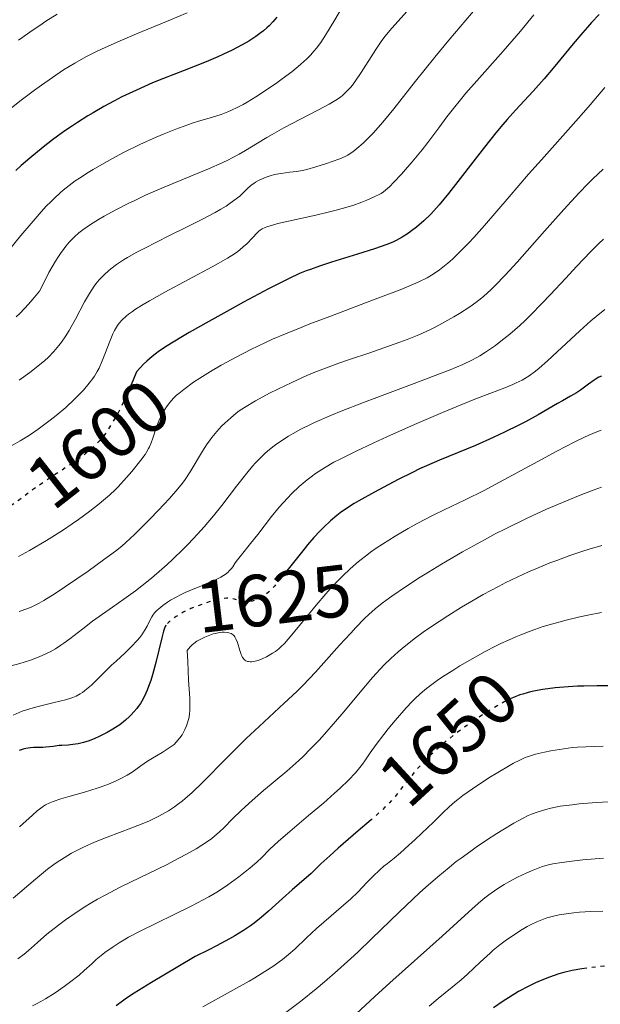
# Model space of a CAD drawing. Units: metres. Extents: x 678542 to 680471, y 4752074 to 4753937.
# Drawn here: x 679479 to 679558, y 4753471 to 4753605 of the extents above; entities that cross this region are included whole.
import ezdxf
from ezdxf.enums import TextEntityAlignment as Align

# ---------------------------------------------------------------- set-up
doc = ezdxf.new("R2010")
doc.units = ezdxf.units.M
doc.header["$MEASUREMENT"] = 0
doc.linetypes.add('DGN Style 5', pattern=[1.217945, 0.521977, -0.695969])
for name, color, linetype, lineweight in [('Cota de curva de nivel directora', 7, 'Continuous', 0), ('Curva de nivel directora', 30, 'Continuous', 30), ('Curva de nivel directora no vista', 30, 'DGN Style 5', 30), ('Curva de nivel intermedia', 30, 'Continuous', 0)]:
    doc.layers.add(name, color=color, linetype=linetype, lineweight=lineweight)
doc.styles.add('Style-Arial', font='arial.ttf')

msp = doc.modelspace()

# ---------------------------------------------------------------- linework, layer by layer
at = {"layer": 'Curva de nivel directora', "color": 30, "linetype": 'Continuous', "lineweight": 30, "flags": 128}
for points, elevation in [([(679514.23, 4753605.51), (679513.73, 4753604.9), (679513.19, 4753604.33), (679512.9, 4753604.06), (679512.44, 4753603.67), (679512.12, 4753603.41), (679511.42, 4753602.9), (679510.84, 4753602.52), (679510.43, 4753602.26), (679509.54, 4753601.75), (679508.07, 4753600.98), (679506.99, 4753600.47), (679506.23, 4753600.13), (679504.63, 4753599.44), (679501.66, 4753598.28), (679498.84, 4753597.17), (679497.38, 4753596.58), (679495.17, 4753595.61), (679493.2, 4753594.67), (679492.21, 4753594.16), (679490.75, 4753593.37), (679489.3, 4753592.53), (679488.59, 4753592.1), (679487.17, 4753591.21), (679486.48, 4753590.75), (679485.45, 4753590.05), (679484.45, 4753589.33), (679483.79, 4753588.84), (679482.51, 4753587.85), (679480.68, 4753586.34), (679479.53, 4753585.34), (679478.8, 4753584.67)], 1575), ([(679558.07, 4753605.87), (679557.03, 4753604.78), (679556.45, 4753604.14), (679555.83, 4753603.44), (679554.5, 4753601.87), (679551.8, 4753598.6), (679550.58, 4753597.15), (679549.08, 4753595.44), (679546.68, 4753592.85), (679545.56, 4753591.6), (679544.96, 4753590.9), (679544.01, 4753589.77), (679542.46, 4753587.86), (679537.6, 4753581.56), (679536.33, 4753580), (679535.59, 4753579.17), (679535.13, 4753578.69), (679534.24, 4753577.83), (679533.24, 4753576.98), (679532.57, 4753576.48), (679532.14, 4753576.17), (679531.29, 4753575.62), (679530.46, 4753575.16), (679530, 4753574.94), (679529.19, 4753574.61), (679527.53, 4753574.02), (679525.2, 4753573.29), (679521.69, 4753572.19), (679520.06, 4753571.67), (679518.81, 4753571.23), (679518.23, 4753571.01), (679517.35, 4753570.65), (679515.92, 4753570), (679515.1, 4753569.59), (679513.14, 4753568.58), (679509.74, 4753566.77), (679507.85, 4753565.74), (679504.99, 4753564.15), (679502.35, 4753562.65), (679501.2, 4753561.98), (679499.34, 4753560.83), (679498.58, 4753560.33), (679498.13, 4753560.02), (679497.33, 4753559.4), (679496.6, 4753558.77), (679496.14, 4753558.32), (679495.18, 4753557.32), (679494.67, 4753556.06), (679494.4, 4753555.42)], 1600), ([(679558.36, 4753556.71), (679558.01, 4753556.56), (679557.79, 4753556.44), (679557.37, 4753556.17), (679556.59, 4753555.62), (679555.5, 4753554.82), (679554.96, 4753554.45), (679554.17, 4753553.98), (679553.05, 4753553.37), (679552.4, 4753553), (679549.77, 4753551.47), (679548.02, 4753550.5), (679547.13, 4753550.04), (679545.19, 4753549.08), (679543.64, 4753548.36), (679541.25, 4753547.3), (679536.36, 4753545.29), (679534.59, 4753544.52), (679533.66, 4753544.09), (679532.7, 4753543.63), (679530.72, 4753542.65), (679528.77, 4753541.63), (679527.54, 4753540.96), (679525.41, 4753539.76), (679524.76, 4753539.38), (679523.7, 4753538.71), (679522.88, 4753538.13), (679522.41, 4753537.77), (679521.54, 4753537.02), (679520.61, 4753536.14), (679520.1, 4753535.64), (679519.29, 4753534.77), (679518.42, 4753533.76), (679517.95, 4753533.2), (679515.63, 4753530.23)], 1625), ([(679499.18, 4753522.88), (679499, 4753522.44), (679498.87, 4753522.06), (679498.61, 4753521.13), (679497.81, 4753517.8), (679497.36, 4753516.1), (679497.13, 4753515.34), (679496.97, 4753514.87), (679496.64, 4753514), (679496.46, 4753513.6), (679496.1, 4753512.86), (679495.71, 4753512.2), (679495.43, 4753511.8), (679495.24, 4753511.54), (679494.84, 4753511.06), (679494.48, 4753510.67), (679494.23, 4753510.43), (679493.71, 4753509.96), (679492.9, 4753509.33), (679492.33, 4753508.95), (679491.96, 4753508.72), (679491.2, 4753508.28), (679490.09, 4753507.7), (679489.54, 4753507.46), (679488.75, 4753507.14), (679487.98, 4753506.9), (679487.61, 4753506.8), (679487.25, 4753506.73), (679486.55, 4753506.62), (679485.88, 4753506.56), (679485.05, 4753506.51), (679484.66, 4753506.48), (679483.84, 4753506.38), (679482.88, 4753506.25), (679482.47, 4753506.21), (679481.93, 4753506.22), (679481.21, 4753506.23), (679480.79, 4753506.2), (679480.13, 4753506.08), (679479.77, 4753505.99), (679479.22, 4753505.81)], 1625), ([(679559.79, 4753514.63), (679557.76, 4753514.62), (679555.99, 4753514.58), (679555.12, 4753514.55), (679553.85, 4753514.48), (679552.05, 4753514.32), (679550.4, 4753514.11), (679549.64, 4753513.98), (679548.71, 4753513.79), (679548.28, 4753513.68), (679547.66, 4753513.5), (679547.25, 4753513.37), (679546.43, 4753513.04)], 1650), ([(679527.06, 4753496.4), (679525.31, 4753494.88), (679522.58, 4753492.52), (679521.44, 4753491.51), (679520.25, 4753490.41), (679519.31, 4753489.49), (679518.92, 4753489.12), (679516.32, 4753486.89), (679515.04, 4753485.72), (679513.11, 4753483.97), (679512.11, 4753483.1), (679511.19, 4753482.36), (679510.67, 4753481.97), (679509.73, 4753481.35), (679508.54, 4753480.63), (679507.81, 4753480.22), (679506.06, 4753479.28), (679505, 4753478.74), (679503.17, 4753477.82), (679500.79, 4753476.43), (679497.2, 4753474.29), (679494.87, 4753472.83), (679493.82, 4753472.13), (679493.28, 4753471.74), (679492.42, 4753471.09)], 1650), ([(679556.36, 4753476.25), (679555.71, 4753476.16), (679554.39, 4753475.92), (679553.25, 4753475.65), (679552.56, 4753475.45), (679551.28, 4753475), (679550.04, 4753474.5), (679549.42, 4753474.22), (679548.5, 4753473.78), (679547.11, 4753473.04), (679545.71, 4753472.19), (679544.99, 4753471.73), (679543.7, 4753470.84)], 1675)]:
    msp.add_lwpolyline(points, dxfattribs=dict(at, elevation=elevation))
at = {"layer": 'Curva de nivel directora no vista', "color": 30, "linetype": 'DGN Style 5', "lineweight": 30, "flags": 128}
for points, elevation in [([(679494.4, 4753555.42), (679493.76, 4753553.94), (679492.97, 4753552.29), (679492.51, 4753551.42), (679491.73, 4753550.08), (679491.07, 4753549.05), (679490.69, 4753548.54), (679490.45, 4753548.24), (679489.92, 4753547.68), (679489.28, 4753547.05), (679488.91, 4753546.71), (679488.27, 4753546.18), (679487.53, 4753545.6), (679487.12, 4753545.3), (679485.72, 4753544.37), (679483.65, 4753543.02), (679482.6, 4753542.32), (679481.07, 4753541.24), (679479.27, 4753539.91), (679478.52, 4753539.36), (679477.57, 4753538.73), (679477.45, 4753538.66)], 1600), ([(679515.63, 4753530.23), (679514.96, 4753529.36), (679513.99, 4753528.22), (679513.53, 4753527.74), (679513.1, 4753527.34), (679512.83, 4753527.11), (679512.31, 4753526.73), (679512.06, 4753526.58), (679511.6, 4753526.35), (679511.17, 4753526.19), (679510.9, 4753526.13), (679510.4, 4753526.07), (679510.14, 4753526.07), (679509.67, 4753526.11), (679509.24, 4753526.2), (679508.48, 4753526.4), (679508.03, 4753526.49), (679507.79, 4753526.51), (679507.41, 4753526.51), (679506.7, 4753526.42), (679505.89, 4753526.24), (679505.42, 4753526.12), (679504.65, 4753525.89), (679503.38, 4753525.44), (679502.58, 4753525.12), (679502.16, 4753524.94), (679501.54, 4753524.62), (679500.9, 4753524.25), (679500.59, 4753524.05), (679499.96, 4753523.58), (679499.64, 4753523.31), (679499.18, 4753522.88)], 1625), ([(679546.43, 4753513.04), (679545.69, 4753512.71), (679545.16, 4753512.44), (679544.06, 4753511.82), (679542.69, 4753510.99), (679541.74, 4753510.36), (679539.8, 4753509.02), (679538.41, 4753507.99), (679537.76, 4753507.48), (679537.14, 4753506.99), (679536.02, 4753506.02), (679535.02, 4753505.1), (679534.41, 4753504.49), (679533.31, 4753503.29), (679532.19, 4753501.95), (679530.89, 4753500.29), (679530.32, 4753499.57), (679529.5, 4753498.65), (679528.9, 4753498.05), (679528.42, 4753497.6), (679527.19, 4753496.51), (679527.06, 4753496.4)], 1650), ([(679581.9, 4753477.03), (679580.89, 4753476.99), (679579.25, 4753476.94), (679573.28, 4753476.86), (679567.39, 4753476.8), (679564.55, 4753476.75), (679561.92, 4753476.67), (679560.73, 4753476.62), (679559.11, 4753476.52), (679558.15, 4753476.44), (679556.45, 4753476.26), (679556.36, 4753476.25)], 1675)]:
    msp.add_lwpolyline(points, dxfattribs=dict(at, elevation=elevation))
at = {"layer": 'Curva de nivel intermedia', "color": 30, "linetype": 'Continuous', "lineweight": 0, "flags": 128}
for points, elevation in [([(679531.94, 4753606.34), (679529.86, 4753604.02), (679529.16, 4753603.16), (679528.8, 4753602.7), (679528.44, 4753602.19), (679527.71, 4753601.12), (679525.72, 4753598), (679524.95, 4753596.87), (679524.52, 4753596.29), (679524.25, 4753595.96), (679523.74, 4753595.4), (679523.22, 4753594.9), (679522.89, 4753594.64), (679522.25, 4753594.21), (679521.36, 4753593.68), (679520.79, 4753593.37), (679518.6, 4753592.23), (679515.19, 4753590.45), (679513.61, 4753589.57), (679512.9, 4753589.16), (679511.62, 4753588.37), (679510.01, 4753587.37), (679509.15, 4753586.87), (679508.2, 4753586.37), (679507.68, 4753586.1), (679506.84, 4753585.7), (679504.96, 4753584.88), (679498.96, 4753582.4), (679496.42, 4753581.3), (679494.95, 4753580.61), (679494.04, 4753580.17), (679492.36, 4753579.32), (679490.78, 4753578.46), (679490.02, 4753578.02), (679488.92, 4753577.33), (679487.88, 4753576.58), (679487.37, 4753576.18), (679486.78, 4753575.67), (679486.49, 4753575.38), (679486.04, 4753574.91), (679485.58, 4753574.37), (679485.34, 4753574.06), (679484.84, 4753573.37), (679484.58, 4753572.98), (679484.17, 4753572.33), (679483.28, 4753570.78), (679482.8, 4753569.85), (679482, 4753568.27), (679481.08, 4753567.16), (679480.49, 4753566.49), (679479.36, 4753565.29), (679478.82, 4753564.76)], 1585), ([(679541.49, 4753606.91), (679537.64, 4753602.39), (679535.72, 4753600.08), (679533.1, 4753596.81), (679530.14, 4753593.05), (679528.9, 4753591.52), (679528.34, 4753590.86), (679527.34, 4753589.74), (679526.49, 4753588.86), (679525.99, 4753588.38), (679525.14, 4753587.64), (679524.6, 4753587.22), (679524.36, 4753587.05), (679523.88, 4753586.75), (679523.55, 4753586.58), (679522.8, 4753586.25), (679521.78, 4753585.87), (679521.02, 4753585.61), (679519.55, 4753585.15), (679518.31, 4753584.8), (679517.75, 4753584.67), (679516.92, 4753584.52), (679516.04, 4753584.42), (679514.83, 4753584.28), (679514.22, 4753584.18), (679513.93, 4753584.11), (679513.35, 4753583.94), (679512.81, 4753583.76), (679512.47, 4753583.62), (679511.86, 4753583.34), (679511.35, 4753583.07), (679511.12, 4753582.92), (679510.77, 4753582.66), (679510.22, 4753582.16), (679509.62, 4753581.57), (679509.22, 4753581.2), (679508.43, 4753580.57), (679507.75, 4753580.09), (679507.35, 4753579.83), (679506.66, 4753579.41), (679505.88, 4753578.96), (679504.07, 4753578), (679502.08, 4753577), (679499.4, 4753575.68), (679498.16, 4753575.07), (679496.04, 4753573.99), (679495.14, 4753573.51), (679493.96, 4753572.83), (679493.43, 4753572.51), (679492.47, 4753571.87), (679491.71, 4753571.3), (679491.36, 4753571.01), (679490.85, 4753570.55), (679490.36, 4753570.06), (679490.13, 4753569.8), (679489.67, 4753569.24), (679489.45, 4753568.93), (679489.12, 4753568.45), (679488.79, 4753567.93), (679488.13, 4753566.81), (679486.88, 4753564.47), (679486.3, 4753563.4), (679486.02, 4753562.92), (679485.5, 4753562.07), (679484.99, 4753561.32), (679484.64, 4753560.87), (679483.94, 4753560.05), (679483.17, 4753559.26), (679482.74, 4753558.86), (679482.02, 4753558.23), (679480.7, 4753557.2), (679479.26, 4753556.15)], 1590), ([(679502.07, 4753606.11), (679499.24, 4753604.91), (679495.19, 4753603.26), (679493.26, 4753602.45), (679490.93, 4753601.41), (679489.85, 4753600.9), (679488.3, 4753600.11), (679486.79, 4753599.26)], 1570), ([(679523.03, 4753606.68), (679522.12, 4753605.16), (679520.85, 4753603.07), (679520.21, 4753602.09), (679519.63, 4753601.3), (679519.32, 4753600.93), (679518.83, 4753600.37), (679518.28, 4753599.81), (679517.97, 4753599.52), (679517.47, 4753599.08), (679516.27, 4753598.1), (679514.98, 4753597.12), (679514.26, 4753596.6)], 1580), ([(679484.41, 4753605.92), (679482.87, 4753604.96), (679482.03, 4753604.4), (679481.12, 4753603.78), (679479.17, 4753602.4)], 1565), ([(679549.16, 4753605.83), (679547.35, 4753603.63), (679545.01, 4753600.9), (679541.43, 4753596.88), (679539.94, 4753595.16), (679539.02, 4753594.05), (679538.44, 4753593.34), (679537.36, 4753591.95), (679536.25, 4753590.46), (679534.78, 4753588.49), (679533.98, 4753587.46), (679532.65, 4753585.85), (679531.75, 4753584.81), (679531.18, 4753584.16), (679530.15, 4753583.06), (679529.54, 4753582.44), (679529.27, 4753582.2), (679528.76, 4753581.79), (679528.41, 4753581.56), (679528.16, 4753581.41), (679527.58, 4753581.12), (679526.47, 4753580.62), (679525.78, 4753580.35), (679524.57, 4753579.92), (679523.12, 4753579.48), (679522.3, 4753579.26), (679521.42, 4753579.03), (679519.54, 4753578.6), (679515.85, 4753577.79), (679514.37, 4753577.45), (679513.78, 4753577.29), (679512.88, 4753577.01), (679512.65, 4753576.92), (679512.28, 4753576.74), (679511.99, 4753576.56), (679511.82, 4753576.43), (679511.52, 4753576.15), (679510.99, 4753575.58), (679510.17, 4753574.71), (679509.7, 4753574.27), (679509.23, 4753573.88), (679508.97, 4753573.67), (679508.49, 4753573.34), (679507.56, 4753572.76), (679506.29, 4753572.02), (679505.48, 4753571.58), (679499.05, 4753568.13), (679496.97, 4753566.96), (679496.07, 4753566.44), (679495.06, 4753565.81), (679494.64, 4753565.52), (679494.08, 4753565.12), (679493.77, 4753564.86), (679493.24, 4753564.38), (679492.82, 4753563.9), (679492.59, 4753563.58), (679492.45, 4753563.36), (679492.19, 4753562.9), (679491.99, 4753562.47), (679491.59, 4753561.57), (679490.88, 4753559.68), (679490.54, 4753558.81), (679490.09, 4753557.81), (679489.86, 4753557.36), (679489.47, 4753556.71)], 1595), ([(679486.79, 4753599.26), (679486.04, 4753598.81), (679485.28, 4753598.34), (679483.76, 4753597.33), (679482.27, 4753596.29), (679481.31, 4753595.59), (679479.52, 4753594.22), (679477.75, 4753592.82)], 1570), ([(679514.26, 4753596.6), (679513.13, 4753595.82), (679511.39, 4753594.68), (679510.23, 4753593.98), (679509.67, 4753593.66), (679508.86, 4753593.23), (679508.1, 4753592.87), (679507.61, 4753592.65), (679506.69, 4753592.29), (679505.37, 4753591.86), (679503.63, 4753591.36), (679502.73, 4753591.09), (679502.01, 4753590.85), (679500.51, 4753590.3), (679498.93, 4753589.67), (679497.84, 4753589.2), (679495.63, 4753588.19), (679493.43, 4753587.1), (679492.35, 4753586.53), (679490.79, 4753585.68), (679489.3, 4753584.82), (679488.6, 4753584.39), (679487.43, 4753583.64), (679486.87, 4753583.25), (679486.04, 4753582.64), (679485.23, 4753581.99), (679484.82, 4753581.64), (679484, 4753580.88), (679483.57, 4753580.47), (679482.92, 4753579.8), (679482.25, 4753579.07), (679480.86, 4753577.47), (679479.47, 4753575.81), (679477.75, 4753573.71)], 1580), ([(679558.8, 4753595.94), (679556.82, 4753593.59), (679555.61, 4753592.18), (679553.48, 4753589.78), (679550.2, 4753586.14), (679548.45, 4753584.16), (679545.8, 4753581.09), (679542.47, 4753577.21), (679541, 4753575.57), (679540.34, 4753574.85), (679539.14, 4753573.62), (679538.1, 4753572.63), (679537.47, 4753572.08), (679536.35, 4753571.18), (679535.65, 4753570.68), (679535.29, 4753570.44), (679534.68, 4753570.09), (679533.54, 4753569.53), (679532.83, 4753569.21), (679531.02, 4753568.46), (679527.27, 4753567.03), (679521.45, 4753564.84), (679518.74, 4753563.81), (679517.54, 4753563.34), (679515.44, 4753562.48), (679513.67, 4753561.72), (679512.62, 4753561.24), (679510.72, 4753560.33), (679508.73, 4753559.31), (679507.48, 4753558.63), (679506.68, 4753558.19), (679505.22, 4753557.34), (679503.78, 4753556.44), (679502.95, 4753555.89), (679501.6, 4753554.91), (679500.92, 4753554.36), (679500.63, 4753554.11), (679500.23, 4753553.73), (679499.7, 4753553.13), (679499.25, 4753552.52), (679499.02, 4753552.18), (679498.7, 4753551.63), (679498.39, 4753551.03), (679498.25, 4753550.71), (679497.85, 4753549.67), (679497.39, 4753548.27), (679497.17, 4753547.65), (679496.95, 4753547.12), (679496.83, 4753546.87), (679496.56, 4753546.39), (679496.34, 4753546.05), (679495.78, 4753545.28), (679494.56, 4753543.77), (679493.84, 4753542.93), (679492.69, 4753541.68), (679492.31, 4753541.29), (679491.52, 4753540.55), (679490.7, 4753539.83), (679490.12, 4753539.34), (679488.82, 4753538.34), (679487.3, 4753537.23), (679486.46, 4753536.64), (679485.12, 4753535.74), (679483.69, 4753534.83), (679482.94, 4753534.37), (679482.18, 4753533.91), (679480.64, 4753533.02), (679479.13, 4753532.2)], 1605), ([(679558.6, 4753584.87), (679557.17, 4753583.52), (679556.46, 4753582.81), (679555.32, 4753581.62), (679553.25, 4753579.36), (679550.63, 4753576.41), (679546.9, 4753572.22), (679545.26, 4753570.43), (679543.93, 4753569.03), (679543.36, 4753568.47), (679542.34, 4753567.54), (679541.72, 4753567.03), (679541.31, 4753566.72), (679540.47, 4753566.13), (679539.06, 4753565.22), (679538.3, 4753564.77), (679537.09, 4753564.09), (679535.85, 4753563.43), (679535.22, 4753563.12), (679533.96, 4753562.53), (679533.32, 4753562.24), (679531.96, 4753561.69), (679530.98, 4753561.31), (679528.79, 4753560.54), (679526.9, 4753559.9), (679524.13, 4753558.97), (679522.68, 4753558.47)], 1610), ([(679558.63, 4753575.35), (679557.99, 4753574.73), (679556.91, 4753573.64), (679554.99, 4753571.64), (679553.51, 4753570.05), (679551.4, 4753567.78), (679550.32, 4753566.64), (679548.74, 4753565.02), (679547.98, 4753564.28), (679547.26, 4753563.6), (679545.91, 4753562.42), (679544.69, 4753561.45), (679543.95, 4753560.89), (679542.62, 4753559.98), (679541.82, 4753559.48), (679541.42, 4753559.24), (679540.75, 4753558.88), (679539.51, 4753558.3), (679537.81, 4753557.59), (679536.72, 4753557.17), (679532.53, 4753555.58), (679526.01, 4753553.13), (679523, 4753551.95), (679521.68, 4753551.4), (679519.39, 4753550.41), (679518.73, 4753550.09)], 1615), ([(679558.8, 4753565.79), (679557.64, 4753564.84), (679556.93, 4753564.22), (679555.41, 4753562.86), (679552.36, 4753560.01), (679551.02, 4753558.78), (679549.91, 4753557.81)], 1620), ([(679522.68, 4753558.47), (679520.49, 4753557.66), (679519.41, 4753557.23), (679518.34, 4753556.79), (679516.29, 4753555.87), (679514.41, 4753554.96), (679513.27, 4753554.38), (679511.36, 4753553.35), (679509.87, 4753552.47), (679509.15, 4753551.99), (679508.74, 4753551.69), (679507.99, 4753551.06), (679507.17, 4753550.32), (679506.74, 4753549.89), (679506.08, 4753549.18), (679505.41, 4753548.38), (679505.09, 4753547.94), (679504.77, 4753547.49), (679504.16, 4753546.53), (679502.48, 4753543.7), (679501.78, 4753542.64), (679501.42, 4753542.14), (679500.81, 4753541.37), (679499.66, 4753540.06), (679498.15, 4753538.45), (679497.03, 4753537.31), (679494.9, 4753535.19), (679493.73, 4753534.1), (679493.18, 4753533.62), (679492.31, 4753532.91), (679490.72, 4753531.72), (679488.61, 4753530.22), (679485.52, 4753528.11), (679484.12, 4753527.18), (679482.61, 4753526.23), (679481.94, 4753525.85), (679480.95, 4753525.36), (679480.42, 4753525.14), (679479.25, 4753524.72)], 1610), ([(679489.47, 4753556.71), (679489.25, 4753556.4), (679488.76, 4753555.74), (679487.96, 4753554.8), (679487.5, 4753554.31), (679486.76, 4753553.56), (679485.56, 4753552.44), (679484.29, 4753551.38), (679483.44, 4753550.71), (679481.81, 4753549.51), (679480.78, 4753548.8), (679480.26, 4753548.45), (679479.39, 4753547.92), (679477.78, 4753547.01)], 1595), ([(679549.91, 4753557.81), (679549.42, 4753557.41), (679548.52, 4753556.75), (679547.96, 4753556.39), (679547.58, 4753556.18), (679546.79, 4753555.78), (679546.3, 4753555.56), (679545.23, 4753555.12), (679541.16, 4753553.56), (679538.62, 4753552.53), (679536.78, 4753551.76), (679532.97, 4753550.12), (679529.22, 4753548.46), (679527.44, 4753547.65), (679524.94, 4753546.48), (679522.94, 4753545.49), (679522.02, 4753545), (679520.72, 4753544.25), (679519.5, 4753543.46), (679518.92, 4753543.04), (679518.36, 4753542.61), (679517.29, 4753541.7), (679516.29, 4753540.77), (679515.68, 4753540.14), (679514.57, 4753538.91), (679513.51, 4753537.62), (679511.65, 4753535.18), (679510.68, 4753533.96), (679509.43, 4753532.41), (679508.91, 4753531.72), (679508.61, 4753531.31), (679508.26, 4753530.8), (679508.08, 4753530.57), (679507.78, 4753530.24), (679507.62, 4753530.08), (679507.24, 4753529.76), (679507.02, 4753529.61), (679506.65, 4753529.38), (679506.21, 4753529.14), (679505.18, 4753528.67), (679502.88, 4753527.74), (679501.81, 4753527.29), (679501.33, 4753527.07), (679500.49, 4753526.64), (679499.79, 4753526.24), (679499.4, 4753525.98), (679498.74, 4753525.52), (679498.2, 4753525.1), (679497.98, 4753524.9), (679497.67, 4753524.57), (679497.4, 4753524.2), (679497.27, 4753523.98), (679497.01, 4753523.49), (679496.62, 4753522.7), (679496.38, 4753522.25), (679495.91, 4753521.53), (679495.62, 4753521.16), (679495.29, 4753520.76), (679494.51, 4753519.95), (679493.64, 4753519.11), (679492.41, 4753517.97), (679491.8, 4753517.4), (679490.53, 4753516.16), (679489.05, 4753514.71), (679488.41, 4753514.14), (679487.83, 4753513.7), (679487.55, 4753513.51), (679486.98, 4753513.21), (679486.55, 4753513.04), (679486.24, 4753512.93), (679485.52, 4753512.72), (679484, 4753512.34), (679481.8, 4753511.81), (679480.82, 4753511.54), (679480.4, 4753511.41), (679479.67, 4753511.15), (679478.42, 4753510.63)], 1620), ([(679518.73, 4753550.09), (679517.52, 4753549.5), (679516.46, 4753548.92), (679515.82, 4753548.55), (679514.66, 4753547.8), (679514.07, 4753547.37), (679513.7, 4753547.08), (679512.98, 4753546.5), (679512.64, 4753546.2), (679511.98, 4753545.58), (679511.36, 4753544.93), (679510.95, 4753544.48), (679510.16, 4753543.53), (679508.79, 4753541.77), (679506.8, 4753539.13), (679505.65, 4753537.7), (679504.37, 4753536.22), (679503.46, 4753535.21), (679502.2, 4753533.88), (679501.55, 4753533.22), (679500.09, 4753531.8), (679499.36, 4753531.12), (679498.64, 4753530.48), (679497.24, 4753529.27), (679495.9, 4753528.19), (679495.05, 4753527.53), (679493.48, 4753526.38), (679491.93, 4753525.3), (679490.1, 4753524.05), (679489.22, 4753523.41), (679487.88, 4753522.38), (679486.13, 4753521), (679485.31, 4753520.39), (679484.92, 4753520.12), (679484.17, 4753519.64), (679483.44, 4753519.24), (679482.96, 4753519), (679481.96, 4753518.56), (679480.76, 4753518.11), (679479.92, 4753517.83), (679479.34, 4753517.66), (679478.16, 4753517.34)], 1615), ([(679558.34, 4753549.36), (679557.73, 4753549.15), (679556.63, 4753548.69), (679555.95, 4753548.38), (679554.73, 4753547.78), (679552.31, 4753546.52), (679549.13, 4753544.8), (679544.52, 4753542.29), (679542.42, 4753541.18), (679539.86, 4753539.9), (679536.99, 4753538.54), (679535.51, 4753537.82), (679533.3, 4753536.66), (679532.12, 4753536.01), (679530.33, 4753534.96), (679528.59, 4753533.87), (679527.76, 4753533.32), (679526.98, 4753532.76), (679526.47, 4753532.39), (679525.51, 4753531.63), (679525.05, 4753531.25), (679524.15, 4753530.46), (679523.28, 4753529.63), (679522.71, 4753529.06), (679521.56, 4753527.84), (679520.91, 4753527.11), (679519.61, 4753525.59), (679516.31, 4753521.55), (679515.29, 4753520.38), (679514.81, 4753519.89), (679514.54, 4753519.65), (679514.05, 4753519.28), (679513.67, 4753519.03), (679512.85, 4753518.56), (679512.24, 4753518.27), (679511.73, 4753518.07), (679511.48, 4753517.99), (679511.14, 4753517.91), (679510.81, 4753517.87), (679510.65, 4753517.87), (679510.38, 4753517.9), (679510.25, 4753517.93), (679510.06, 4753518.01), (679509.89, 4753518.12), (679509.81, 4753518.19), (679509.66, 4753518.37), (679509.59, 4753518.48), (679509.49, 4753518.67), (679509.4, 4753518.89), (679509.24, 4753519.4), (679508.9, 4753520.52), (679508.69, 4753521.02), (679508.53, 4753521.28), (679508.44, 4753521.39), (679508.3, 4753521.54), (679508.03, 4753521.71), (679507.71, 4753521.83), (679507.53, 4753521.87), (679507.1, 4753521.9), (679506.86, 4753521.89), (679506.45, 4753521.84), (679505.91, 4753521.73), (679505.62, 4753521.66), (679505.16, 4753521.52), (679504.45, 4753521.24), (679503.74, 4753520.88), (679503.4, 4753520.67), (679502.97, 4753520.35), (679502.76, 4753520.18), (679502.47, 4753519.9), (679502.08, 4753519.43), (679502.14, 4753517.9), (679502.27, 4753515.39), (679502.41, 4753512.95), (679502.44, 4753512.02), (679502.43, 4753511.23), (679502.4, 4753510.86), (679502.33, 4753510.35), (679502.26, 4753510.03), (679502.09, 4753509.44), (679501.99, 4753509.17), (679501.77, 4753508.67), (679501.54, 4753508.23), (679501.37, 4753507.97), (679501.06, 4753507.52), (679500.59, 4753506.94), (679500.28, 4753506.64), (679500.04, 4753506.46), (679499.48, 4753506.08), (679498.65, 4753505.57), (679497.34, 4753504.79), (679496.69, 4753504.37), (679495.79, 4753503.74), (679494.58, 4753502.89), (679493.9, 4753502.48), (679492.88, 4753501.93), (679492.31, 4753501.66), (679491.38, 4753501.26), (679490.36, 4753500.88), (679489.82, 4753500.69), (679488.1, 4753500.16)], 1630), ([(679558.36, 4753541.6), (679557.36, 4753541.27), (679556.05, 4753540.78), (679555.23, 4753540.46), (679552.52, 4753539.33), (679550.91, 4753538.62), (679548.26, 4753537.4), (679545.41, 4753536.01), (679543.94, 4753535.26), (679542.45, 4753534.47), (679539.49, 4753532.82), (679536.64, 4753531.15), (679534.85, 4753530.07), (679533.74, 4753529.38), (679531.73, 4753528.08), (679529.87, 4753526.8), (679529.06, 4753526.22), (679528.57, 4753525.83), (679527.63, 4753525.07), (679526.76, 4753524.29), (679526.18, 4753523.75), (679525, 4753522.54), (679524.3, 4753521.79), (679522.79, 4753520.12), (679520.63, 4753517.72), (679519.51, 4753516.49), (679517.81, 4753514.71), (679516.95, 4753513.86), (679515.25, 4753512.24), (679511.83, 4753509.08), (679510.09, 4753507.45), (679509.21, 4753506.59), (679507.47, 4753504.84), (679504.15, 4753501.49), (679502.68, 4753500.08), (679501.79, 4753499.29), (679501.37, 4753498.94), (679500.75, 4753498.46), (679500.35, 4753498.16), (679499.54, 4753497.63), (679498.72, 4753497.16), (679498.15, 4753496.86), (679496.93, 4753496.28), (679496.17, 4753495.96), (679494.54, 4753495.31), (679491.21, 4753494.03), (679489.71, 4753493.44), (679489.05, 4753493.16), (679487.89, 4753492.64), (679486.91, 4753492.15), (679486.34, 4753491.84), (679485.34, 4753491.25), (679484.42, 4753490.66), (679483.93, 4753490.31), (679483.11, 4753489.68), (679481.48, 4753488.34), (679478.42, 4753485.73)], 1635), ([(679558.4, 4753533.68), (679556.69, 4753533.17), (679555.7, 4753532.85), (679554.07, 4753532.31), (679552.3, 4753531.67), (679551.37, 4753531.31), (679549.43, 4753530.52), (679548.44, 4753530.09), (679546.92, 4753529.4), (679545.39, 4753528.65), (679544.36, 4753528.13), (679542.31, 4753527.02), (679541.3, 4753526.45), (679539.34, 4753525.3), (679537.47, 4753524.13), (679536.29, 4753523.37), (679535.54, 4753522.87), (679534.15, 4753521.9), (679533.09, 4753521.12), (679532.44, 4753520.62), (679531.26, 4753519.67), (679530.72, 4753519.21), (679529.74, 4753518.32), (679528.85, 4753517.46), (679528.3, 4753516.88), (679527.26, 4753515.74), (679525.56, 4753513.75), (679523.35, 4753511.06), (679522.24, 4753509.74), (679520.75, 4753508.05), (679520, 4753507.24), (679518.88, 4753506.07), (679517.77, 4753504.98), (679517.22, 4753504.46), (679515.59, 4753503.02), (679512.43, 4753500.38), (679510.9, 4753499.04), (679509.93, 4753498.16), (679509.34, 4753497.6), (679508.28, 4753496.58), (679507.07, 4753495.32), (679506.48, 4753494.76), (679505.79, 4753494.18), (679505.4, 4753493.87), (679504.56, 4753493.28), (679504.08, 4753492.97), (679503.27, 4753492.47), (679501.87, 4753491.67), (679500.24, 4753490.8), (679499.34, 4753490.34), (679493.04, 4753487.28), (679490.91, 4753486.17), (679489.88, 4753485.6), (679488.91, 4753485.03), (679488.29, 4753484.65), (679487.11, 4753483.89), (679485.52, 4753482.79), (679484.58, 4753482.09), (679483.01, 4753480.85), (679481.73, 4753479.74), (679480.49, 4753478.62), (679479.91, 4753478.13), (679479.07, 4753477.51)], 1640), ([(679558.38, 4753524.58), (679556.52, 4753524.23), (679555.44, 4753524), (679553.55, 4753523.54), (679551.56, 4753523), (679550.46, 4753522.66), (679548.67, 4753522.05), (679547.4, 4753521.56), (679546.74, 4753521.29), (679545.73, 4753520.84), (679544.69, 4753520.35), (679543.98, 4753520), (679542.56, 4753519.26), (679540.46, 4753518.1), (679539.13, 4753517.31)], 1645), ([(679539.13, 4753517.31), (679538.29, 4753516.8), (679536.78, 4753515.82), (679536.03, 4753515.32), (679534.76, 4753514.38), (679534.38, 4753514.08), (679533.69, 4753513.49), (679533.05, 4753512.9), (679532.63, 4753512.49), (679531.81, 4753511.6), (679530.35, 4753509.92), (679529.39, 4753508.75), (679528.79, 4753507.99), (679527.75, 4753506.64), (679526.94, 4753505.49), (679526.22, 4753504.42), (679525.9, 4753503.96), (679525.34, 4753503.26), (679524.92, 4753502.78), (679523.97, 4753501.78), (679522.85, 4753500.68), (679522.1, 4753500), (679520.6, 4753498.68), (679518.57, 4753496.97), (679515.7, 4753494.54), (679514.5, 4753493.5), (679513.26, 4753492.35), (679512.15, 4753491.24), (679511.57, 4753490.69), (679510.58, 4753489.83), (679510.01, 4753489.36), (679509.08, 4753488.63), (679507.6, 4753487.55), (679506.6, 4753486.88), (679506.09, 4753486.56), (679505.02, 4753485.93), (679504.25, 4753485.5), (679502.51, 4753484.6), (679495.68, 4753481.27), (679494.09, 4753480.42), (679493.28, 4753479.95), (679492.82, 4753479.67), (679492, 4753479.13), (679490.9, 4753478.35), (679490.39, 4753477.96), (679489.71, 4753477.4), (679489.1, 4753476.82), (679488.09, 4753475.89), (679487.38, 4753475.28), (679486.1, 4753474.28), (679485.36, 4753473.72), (679484.13, 4753472.88), (679482.84, 4753472.06), (679482.18, 4753471.69), (679481.51, 4753471.34), (679481.07, 4753471.13)], 1645), ([(679558.59, 4753506.42), (679556.26, 4753506.34), (679555.1, 4753506.27), (679554.44, 4753506.21), (679553.25, 4753506.06), (679551.48, 4753505.77), (679550.62, 4753505.59), (679549.42, 4753505.31), (679548.47, 4753505.02), (679548.01, 4753504.85), (679547.27, 4753504.52), (679546.42, 4753504.09), (679545.95, 4753503.83), (679544.28, 4753502.85), (679543.07, 4753502.1), (679540.82, 4753500.62), (679539.52, 4753499.7), (679538.83, 4753499.17), (679538.42, 4753498.83), (679537.66, 4753498.15), (679536.8, 4753497.33), (679535.52, 4753496.07), (679534.77, 4753495.34), (679533.07, 4753493.74)], 1655), ([(679488.1, 4753500.16), (679485.86, 4753499.52), (679484.89, 4753499.24), (679483.85, 4753498.89), (679483.42, 4753498.72), (679482.83, 4753498.43), (679482.55, 4753498.26), (679481.99, 4753497.85), (679481.69, 4753497.61), (679481.04, 4753497.04), (679479.3, 4753495.45)], 1630), ([(679563.34, 4753499.08), (679557.68, 4753498.73), (679555.34, 4753498.55), (679554.36, 4753498.45), (679552.73, 4753498.23), (679551.48, 4753497.99), (679550.81, 4753497.82), (679549.74, 4753497.49), (679548.85, 4753497.15), (679548.42, 4753496.97), (679547.72, 4753496.63), (679546.46, 4753495.93), (679544.97, 4753495.05), (679544.13, 4753494.52), (679542.76, 4753493.64), (679541.33, 4753492.66), (679540.6, 4753492.15), (679539.3, 4753491.2), (679538.64, 4753490.71), (679537.65, 4753489.92), (679536.11, 4753488.65), (679534.49, 4753487.23), (679533.64, 4753486.46), (679530.94, 4753483.89), (679527.13, 4753480.2), (679525.24, 4753478.39), (679524.3, 4753477.53), (679522.49, 4753475.89), (679520.74, 4753474.37), (679519.61, 4753473.43), (679517.48, 4753471.7), (679515.48, 4753470.19)], 1660), ([(679533.07, 4753493.74), (679532.21, 4753492.95), (679531.06, 4753491.93), (679530.18, 4753491.2), (679529.27, 4753490.47), (679528.81, 4753490.09), (679528.31, 4753489.65), (679527.25, 4753488.65), (679526.53, 4753487.91), (679525.27, 4753486.55), (679524.32, 4753485.64), (679519.66, 4753481.6), (679518.3, 4753480.33), (679516.68, 4753478.81), (679515.83, 4753478.07), (679515, 4753477.41), (679514.55, 4753477.08), (679513.83, 4753476.56), (679512.63, 4753475.76), (679511.26, 4753474.91), (679510.51, 4753474.46), (679507.97, 4753473.04), (679504.18, 4753470.95)], 1655), ([(679558.63, 4753491.2), (679555.84, 4753490.94), (679554.71, 4753490.82), (679552.97, 4753490.6), (679551.76, 4753490.4), (679551.16, 4753490.27), (679550.82, 4753490.18), (679550.21, 4753489.99), (679549.31, 4753489.66), (679548.85, 4753489.47), (679548.12, 4753489.16), (679546.94, 4753488.59), (679545.76, 4753487.97), (679545.13, 4753487.6), (679544.14, 4753486.97), (679543.08, 4753486.22), (679542.53, 4753485.79), (679541.96, 4753485.33), (679540.78, 4753484.3), (679536.7, 4753480.56), (679529.59, 4753474.25), (679527.56, 4753472.37), (679525.02, 4753470.04)], 1665), ([(679554.62, 4753483.75), (679553.57, 4753483.63), (679552.62, 4753483.47), (679552.03, 4753483.35), (679550.96, 4753483.06), (679550.48, 4753482.9), (679549.59, 4753482.54), (679548.79, 4753482.16), (679548.29, 4753481.9), (679547.37, 4753481.35), (679546.08, 4753480.51), (679545.46, 4753480.07), (679544.56, 4753479.39), (679543.67, 4753478.67), (679543.22, 4753478.28), (679541.89, 4753477.06), (679540.14, 4753475.4), (679539.31, 4753474.65), (679538.09, 4753473.65), (679536.17, 4753472.11), (679534.93, 4753471.04)], 1670), ([(679558.53, 4753483.96), (679556.92, 4753483.91), (679555.36, 4753483.82), (679554.62, 4753483.75)], 1670)]:
    msp.add_lwpolyline(points, dxfattribs=dict(at, elevation=elevation))

# ---------------------------------------------------------------- texts
at = {"layer": 'Cota de curva de nivel directora', "color": 7, "linetype": 'Continuous', "lineweight": 0, "style": 'Style-Arial'}
for s, rotation, p in [('1600', 38.0888, (679489.99, 4753547.52, 1600)), ('1625', 6.8428, (679513.8, 4753526.48, 1625)), ('1650', 42.6141, (679537.55, 4753507.42, 1650))]:
    msp.add_text(s, height=7, rotation=rotation, dxfattribs=at).set_placement(p, align=Align.MIDDLE_CENTER)

doc.saveas('drawing.dxf')
